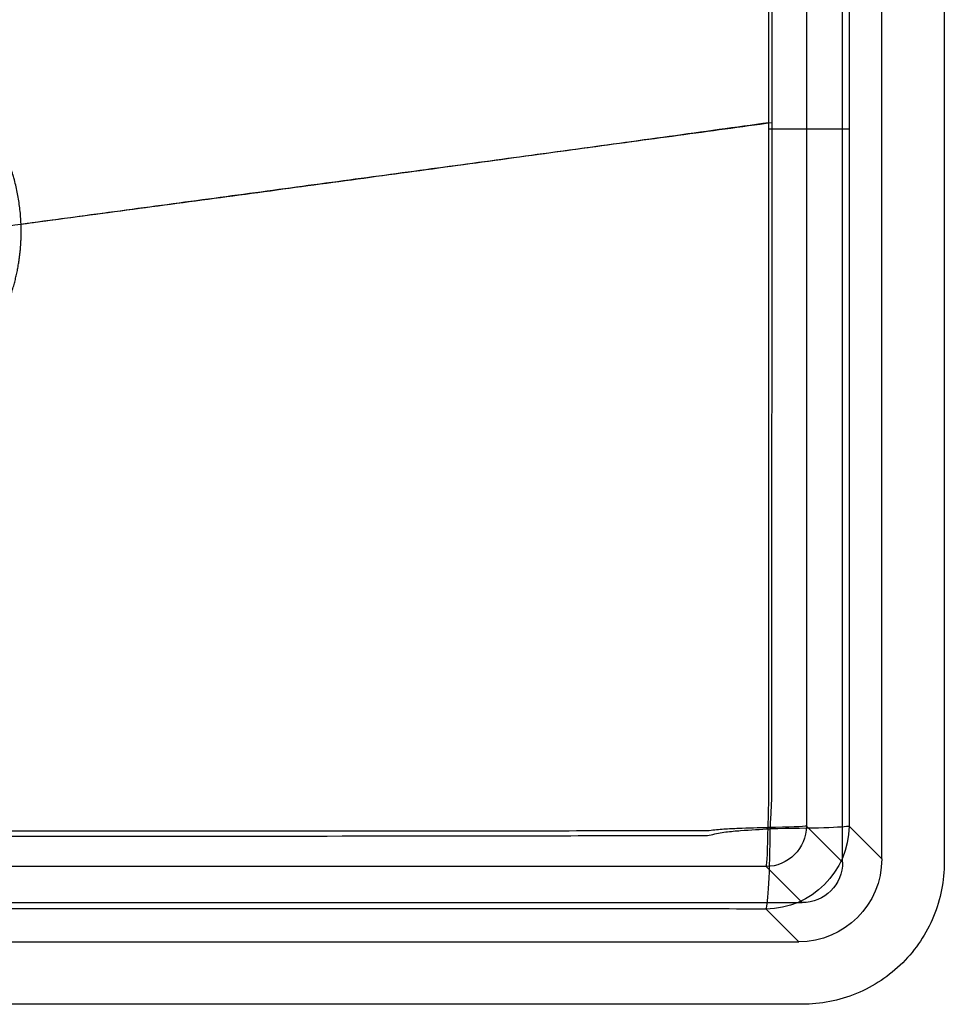
# Model space of a CAD drawing. Units: millimetres. Extents: x 325 to 875, y 110 to 490.
# Drawn here: x 648 to 875, y 110 to 352 of the extents above; entities that cross this region are included whole.
import ezdxf
from ezdxf.lldxf.tags import DXFTag

# ---------------------------------------------------------------- set-up
doc = ezdxf.new("R2010")
doc.units = ezdxf.units.MM
for name, color, linetype, true_color in [('ORTHO$5', 7, 'CONTINUOUS', 0xffffff), ('VERASE001I1$000', 7, 'CONTINUOUS', 0xffffff), ('VERASE001I103$101', 7, 'CONTINUOUS', 0xffffff), ('VERASE001I12$000', 7, 'CONTINUOUS', 0xffffff), ('VERASE001I19$000', 7, 'CONTINUOUS', 0xffffff), ('VERASE001I24$100', 7, 'CONTINUOUS', 0xffffff), ('VERASE001I30$001', 7, 'CONTINUOUS', 0xffffff), ('VERASE001I33$000', 7, 'CONTINUOUS', 0xffffff), ('VERASE001I35$100', 7, 'CONTINUOUS', 0xffffff), ('VERASE001I38$000', 7, 'CONTINUOUS', 0xffffff), ('VERASE001I39$000', 7, 'CONTINUOUS', 0xffffff), ('VERASE001I40$000', 7, 'CONTINUOUS', 0xffffff), ('VERASE001I42$000', 7, 'CONTINUOUS', 0xffffff), ('VERASE001I46$000', 7, 'CONTINUOUS', 0xffffff), ('VERASE001I47$001', 7, 'CONTINUOUS', 0xffffff), ('VERASE001I5$000', 7, 'CONTINUOUS', 0xffffff), ('VERASE001I50$000', 7, 'CONTINUOUS', 0xffffff), ('VERASE001I53$000', 7, 'CONTINUOUS', 0xffffff), ('VERASE001I54$000', 7, 'CONTINUOUS', 0xffffff), ('VERASE001I55$000', 7, 'CONTINUOUS', 0xffffff), ('VERASE001I6$000', 7, 'CONTINUOUS', 0xffffff), ('VERASE001I61$100', 7, 'CONTINUOUS', 0xffffff), ('VERASE001I65$000', 7, 'CONTINUOUS', 0xffffff), ('VERASE001I71$000', 7, 'CONTINUOUS', 0xffffff), ('VERASE001I75$100', 7, 'CONTINUOUS', 0xffffff), ('VERASE001I84$000', 7, 'CONTINUOUS', 0xffffff), ('VERASE001I85$000', 7, 'CONTINUOUS', 0xffffff), ('VERASE001I89$000', 7, 'CONTINUOUS', 0xffffff), ('VERASE001I9$000', 7, 'CONTINUOUS', 0xffffff), ('VERASE001I90$000', 7, 'CONTINUOUS', 0xffffff), ('VERASE001I91$000', 7, 'CONTINUOUS', 0xffffff), ('VERASE001I92$000', 7, 'CONTINUOUS', 0xffffff), ('VERASE001I95$000', 7, 'CONTINUOUS', 0xffffff), ('VERASE001I96$000', 7, 'CONTINUOUS', 0xffffff), ('VMODIFIED001I1$010', 7, 'CONTINUOUS', 0xffffff), ('VMODIFIED001I12$010', 7, 'CONTINUOUS', 0xffffff), ('VMODIFIED001I19$001', 7, 'CONTINUOUS', 0xffffff), ('VMODIFIED001I19$010', 7, 'CONTINUOUS', 0xffffff), ('VMODIFIED001I19$100', 7, 'CONTINUOUS', 0xffffff), ('VMODIFIED001I24$001', 7, 'CONTINUOUS', 0xffffff), ('VMODIFIED001I24$010', 7, 'CONTINUOUS', 0xffffff), ('VMODIFIED001I30$010', 7, 'CONTINUOUS', 0xffffff), ('VMODIFIED001I30$100', 7, 'CONTINUOUS', 0xffffff), ('VMODIFIED001I33$001', 7, 'CONTINUOUS', 0xffffff), ('VMODIFIED001I33$010', 7, 'CONTINUOUS', 0xffffff), ('VMODIFIED001I33$100', 7, 'CONTINUOUS', 0xffffff), ('VMODIFIED001I35$001', 7, 'CONTINUOUS', 0xffffff), ('VMODIFIED001I35$010', 7, 'CONTINUOUS', 0xffffff), ('VMODIFIED001I38$001', 7, 'CONTINUOUS', 0xffffff), ('VMODIFIED001I38$010', 7, 'CONTINUOUS', 0xffffff), ('VMODIFIED001I38$100', 7, 'CONTINUOUS', 0xffffff), ('VMODIFIED001I39$010', 7, 'CONTINUOUS', 0xffffff), ('VMODIFIED001I39$100', 7, 'CONTINUOUS', 0xffffff), ('VMODIFIED001I40$100', 7, 'CONTINUOUS', 0xffffff), ('VMODIFIED001I46$001', 7, 'CONTINUOUS', 0xffffff), ('VMODIFIED001I46$100', 7, 'CONTINUOUS', 0xffffff), ('VMODIFIED001I47$100', 7, 'CONTINUOUS', 0xffffff), ('VMODIFIED001I5$010', 7, 'CONTINUOUS', 0xffffff), ('VMODIFIED001I50$001', 7, 'CONTINUOUS', 0xffffff), ('VMODIFIED001I50$100', 7, 'CONTINUOUS', 0xffffff), ('VMODIFIED001I53$100', 7, 'CONTINUOUS', 0xffffff), ('VMODIFIED001I55$001', 7, 'CONTINUOUS', 0xffffff), ('VMODIFIED001I55$100', 7, 'CONTINUOUS', 0xffffff), ('VMODIFIED001I6$001', 7, 'CONTINUOUS', 0xffffff), ('VMODIFIED001I6$010', 7, 'CONTINUOUS', 0xffffff), ('VMODIFIED001I6$100', 7, 'CONTINUOUS', 0xffffff), ('VMODIFIED001I61$001', 7, 'CONTINUOUS', 0xffffff), ('VMODIFIED001I71$001', 7, 'CONTINUOUS', 0xffffff), ('VMODIFIED001I71$100', 7, 'CONTINUOUS', 0xffffff), ('VMODIFIED001I75$001', 7, 'CONTINUOUS', 0xffffff), ('VMODIFIED001I84$100', 7, 'CONTINUOUS', 0xffffff), ('VMODIFIED001I85$001', 7, 'CONTINUOUS', 0xffffff), ('VMODIFIED001I85$100', 7, 'CONTINUOUS', 0xffffff), ('VMODIFIED001I89$100', 7, 'CONTINUOUS', 0xffffff), ('VMODIFIED001I9$010', 7, 'CONTINUOUS', 0xffffff), ('VMODIFIED001I9$100', 7, 'CONTINUOUS', 0xffffff), ('VMODIFIED001I90$010', 7, 'CONTINUOUS', 0xffffff), ('VMODIFIED001I92$010', 7, 'CONTINUOUS', 0xffffff), ('VMODIFIED001I92$100', 7, 'CONTINUOUS', 0xffffff), ('VMODIFIED001I95$010', 7, 'CONTINUOUS', 0xffffff), ('VMODIFIED001I95$100', 7, 'CONTINUOUS', 0xffffff), ('VMODIFIED001I96$100', 7, 'CONTINUOUS', 0xffffff)]:
    doc.layers.add(name, color=color, linetype=linetype, true_color=true_color)
tags = doc.linetypes.add('DASHED', pattern=[25.72, 12.86, -12.86]).pattern_tags.tags
tags[6:7] = [DXFTag(74, 4), DXFTag(75, 0), DXFTag(340, '0'), DXFTag(46, 0.0), DXFTag(50, 0.0), DXFTag(44, 0.0), DXFTag(45, 0.0)]
tags[4:5] = [DXFTag(74, 4), DXFTag(75, 0), DXFTag(340, '0'), DXFTag(46, 0.0), DXFTag(50, 0.0), DXFTag(44, 0.0), DXFTag(45, 0.0)]

msp = doc.modelspace()

# ---------------------------------------------------------------- linework, layer by layer
at = {"layer": 'ORTHO$5', "color": 155, "linetype": 'DASHED', "extrusion": (6.09238e-08, -1, 6.96362e-07)}
msp.add_arc((831.16, 79.35, -325.29), 10, 274.1356, 355.0001, dxfattribs=at)
at = {"layer": 'ORTHO$5', "color": 155, "linetype": 'Continuous', "extrusion": (6.09238e-08, -1, 6.96362e-07)}
msp.add_arc((831.16, 79.35, -325.29), 20.5, 274.1781, 355, dxfattribs=at)
at = {"layer": 'ORTHO$5', "color": 155, "linetype": 'DASHED'}
msp.add_open_spline([(831.88, 326.79, 69.38), (733.85, 313.18, 62.19), (635.74, 300.15, 55)], degree=2, dxfattribs=at)
at = {"layer": 'ORTHO$5', "color": 155, "linetype": 'Continuous'}
msp.add_open_spline([(832.65, 326.78, 58.91), (740.28, 314.22, 52.13), (647.88, 301.77, 45.36)], degree=2, dxfattribs=at)
at = {"layer": 'VERASE001I1$000', "color": 7, "linetype": 'Continuous'}
msp.add_line((359.96, 135, 180), (840.04, 135, 180), dxfattribs=at)
at = {"layer": 'VERASE001I103$101', "color": 7, "linetype": 'Continuous'}
msp.add_open_spline([(560.52, 270.57, 45.25), (562.45, 268.02, 45.22), (564.69, 265.7, 45.32), (569.56, 261.5, 45.45), (572.2, 259.65, 45.52), (580.57, 254.91, 45.73), (586.79, 252.87, 45.86), (596.27, 251.66, 45.93), (599.51, 251.56, 45.93), (605.86, 251.98, 45.9), (608.99, 252.49, 45.86), (618.25, 254.93, 45.7), (624.17, 257.8, 45.54), (631.76, 263.54, 45.34), (634.14, 265.72, 45.24), (638.36, 270.49, 45.25), (640.14, 273.1, 45.29), (643.25, 278.6, 45.33), (644.56, 281.55, 45.34), (646.55, 287.55, 45.37), (647.25, 290.62, 45.38), (648.47, 300.08, 45.38), (648.04, 306.58, 45.36), (644.73, 318.94, 45.29), (641.85, 324.81, 45.2), (634.06, 334.71, 45.38), (629.12, 338.93, 45.5), (620.88, 343.56, 45.68), (617.94, 344.86, 45.73), (611.92, 346.84, 45.83), (608.85, 347.53, 45.87), (602.57, 348.33, 45.92), (599.36, 348.43, 45.93), (593.06, 348.03, 45.92), (589.95, 347.53, 45.89), (580.7, 345.12, 45.78), (574.92, 342.35, 45.65), (567.29, 336.64, 45.47), (564.97, 334.51, 45.41), (560.74, 329.82, 45.3), (558.82, 327.24, 45.23), (554.05, 318.94, 45.27), (551.97, 312.74, 45.34), (550.73, 303.32, 45.38), (550.62, 300.17, 45.38), (551.01, 293.85, 45.38), (551.51, 290.68, 45.38), (553.9, 281.52, 45.34), (556.66, 275.69, 45.27), (560.52, 270.57, 45.25)], degree=3, knots=[-0.0625, 0, 0, 0, 0.03125, 0.03125, 0.0625, 0.0625, 0.125, 0.125, 0.15625, 0.15625, 0.1875, 0.1875, 0.25, 0.25, 0.28125, 0.28125, 0.3125, 0.3125, 0.34375, 0.34375, 0.375, 0.375, 0.4375, 0.4375, 0.5, 0.5, 0.5625, 0.5625, 0.59375, 0.59375, 0.625, 0.625, 0.65625, 0.65625, 0.6875, 0.6875, 0.75, 0.75, 0.78125, 0.78125, 0.8125, 0.8125, 0.875, 0.875, 0.90625, 0.90625, 0.9375, 0.9375, 1, 1, 1, 1.03125], dxfattribs=at)
at = {"layer": 'VERASE001I12$000', "color": 7, "linetype": 'Continuous', "extrusion": (0, 0, -1)}
msp.add_ellipse((839.96, 145.04, 180), major_axis=(-7.12, 7.12), ratio=0.992433, start_param=2.359993, end_param=3.923193, dxfattribs=at)
at = {"layer": 'VERASE001I19$000', "color": 7, "linetype": 'Continuous', "extrusion": (0.998665, -0.004501, 0.051449)}
msp.add_arc((157.58, 36.65, 833.45), 10, 185.0066, 268.1725, dxfattribs=at)
at = {"layer": 'VERASE001I24$100', "color": 7, "linetype": 'Continuous'}
msp.add_open_spline([(831.17, 143.87, 78.61), (826.36, 143.89, 78.36), (821.55, 143.91, 78.12), (811.91, 143.91, 78.11), (807.1, 143.91, 78.11), (792.65, 143.91, 78.1), (783.02, 143.92, 78.1), (754.12, 143.92, 78.08), (734.85, 143.92, 78.07), (677.06, 143.92, 78.05), (638.53, 143.92, 78.04), (561.47, 143.92, 78.04), (522.94, 143.92, 78.05), (465.15, 143.92, 78.08), (445.88, 143.92, 78.09), (416.98, 143.91, 78.11), (407.35, 143.91, 78.11), (392.9, 143.91, 78.12), (388.09, 143.91, 78.13), (378.45, 143.91, 78.14), (373.64, 143.89, 78.35), (368.83, 143.87, 78.6)], degree=3, knots=[0, 0, 0, 0, 0.03125, 0.03125, 0.0625, 0.0625, 0.125, 0.125, 0.25, 0.25, 0.5, 0.5, 0.75, 0.75, 0.875, 0.875, 0.9375, 0.9375, 0.96875, 0.96875, 1, 1, 1, 1], dxfattribs=at)
at = {"layer": 'VERASE001I30$001', "color": 7, "linetype": 'Continuous'}
msp.add_open_spline([(831.68, 153.51, 69.5), (831.76, 156.56, 69.4), (831.86, 159.61, 69.4), (831.85, 165.72, 69.4), (831.86, 168.77, 69.4), (831.86, 177.93, 69.4), (831.86, 184.03, 69.4), (831.87, 202.34, 69.39), (831.87, 214.55, 69.39), (831.88, 251.18, 69.38), (831.88, 275.59, 69.38), (831.89, 324.42, 69.38), (831.89, 348.84, 69.38), (831.88, 385.46, 69.38), (831.88, 397.67, 69.38), (831.88, 415.98, 69.39), (831.87, 422.09, 69.39), (831.87, 431.24, 69.39), (831.87, 434.3, 69.39), (831.87, 440.4, 69.39), (831.75, 443.45, 69.4), (831.67, 446.5, 69.49)], degree=3, knots=[0, 0, 0, 0, 0.03125, 0.03125, 0.0625, 0.0625, 0.125, 0.125, 0.25, 0.25, 0.5, 0.5, 0.75, 0.75, 0.875, 0.875, 0.9375, 0.9375, 0.96875, 0.96875, 1, 1, 1, 1], dxfattribs=at)
at = {"layer": 'VERASE001I33$000', "color": 7, "linetype": 'Continuous', "extrusion": (-0.086827, 0.086827, -0.992433)}
msp.add_arc((-696.5, -465.56, -137.69), 10, 225.2176, 314.7824, dxfattribs=at)
at = {"layer": 'VERASE001I35$100', "color": 7, "linetype": 'Continuous'}
msp.add_open_spline([(368.32, 153.5, 69.49), (370.73, 153.45, 69.37), (373.14, 153.39, 69.26), (376.75, 153.25, 69.14), (377.95, 153.2, 69.1), (379.76, 153.07, 69.07), (380.36, 153.02, 69.06), (381.56, 152.88, 69.06), (382.16, 152.78, 69.06), (385.17, 152.68, 69.07), (387.59, 152.74, 69.06), (392.42, 152.74, 69.06), (394.83, 152.73, 69.06), (406.9, 152.72, 69.05), (416.55, 152.72, 69.05), (445.51, 152.7, 69.03), (464.82, 152.68, 69.02), (522.75, 152.65, 69), (561.36, 152.63, 68.99), (638.6, 152.63, 68.99), (677.22, 152.64, 69), (735.14, 152.67, 69.02), (754.45, 152.68, 69.02), (783.41, 152.7, 69.04), (793.07, 152.71, 69.04), (805.13, 152.72, 69.05), (808.75, 152.72, 69.05), (812.37, 152.73, 69.05), (814.79, 152.73, 69.05), (816, 152.68, 69.06), (817.8, 152.81, 69.05), (818.4, 152.92, 69.04), (819.61, 153.04, 69.05), (820.21, 153.09, 69.06), (822.02, 153.21, 69.1), (823.23, 153.26, 69.14), (826.85, 153.4, 69.26), (829.27, 153.45, 69.37), (831.68, 153.51, 69.5)], degree=3, knots=[0, 0, 0, 0, 0.015625, 0.015625, 0.023438, 0.023438, 0.027344, 0.027344, 0.03125, 0.03125, 0.046875, 0.046875, 0.0625, 0.0625, 0.125, 0.125, 0.25, 0.25, 0.5, 0.5, 0.75, 0.75, 0.875, 0.875, 0.9375, 0.9375, 0.953125, 0.960937, 0.960937, 0.96875, 0.96875, 0.972656, 0.972656, 0.976563, 0.976563, 0.984375, 0.984375, 1, 1, 1, 1], dxfattribs=at)
at = {"layer": 'VERASE001I38$000', "color": 7, "linetype": 'Continuous', "extrusion": (-0.002827, 0.999474, -0.032308)}
msp.add_arc((-831.6, 84.33, 148.83), 10, 185.0026, 267.0659, dxfattribs=at)
at = {"layer": 'VERASE001I39$000', "color": 7, "linetype": 'Continuous'}
msp.add_open_spline([(841.13, 446.17, 78.6), (841.11, 440.08, 78.4), (841.12, 433.99, 78.49), (841.12, 421.81, 78.49), (841.12, 403.54, 78.49), (841.12, 385.26, 78.48), (841.12, 348.72, 78.48), (841.12, 324.36, 78.48), (841.12, 275.64, 78.48), (841.12, 251.28, 78.49), (841.12, 214.74, 78.49), (841.12, 202.56, 78.5), (841.12, 184.28, 78.5), (841.12, 178.19, 78.5), (841.12, 169.06, 78.51), (841.12, 166.01, 78.51), (841.12, 159.92, 78.51), (841.12, 156.88, 78.51), (841.13, 153.83, 78.61)], degree=3, knots=[0, 0, 0, 0, 0.0625, 0.0625, 0.125, 0.25, 0.25, 0.5, 0.5, 0.75, 0.75, 0.875, 0.875, 0.9375, 0.9375, 0.96875, 0.96875, 1, 1, 1, 1], dxfattribs=at)
at = {"layer": 'VERASE001I40$000', "color": 7, "linetype": 'Continuous'}
msp.add_line((851.59, 153.83, 77.69), (859.62, 145.8, 169.5), dxfattribs=at)
at = {"layer": 'VERASE001I42$000', "color": 7, "linetype": 'Continuous'}
msp.add_line((859.62, 145.8, 169.5), (859.62, 454.2, 169.5), dxfattribs=at)
at = {"layer": 'VERASE001I46$000', "color": 7, "linetype": 'Continuous', "extrusion": (-0.002827, 0.999474, -0.032308)}
msp.add_arc((-831.6, 84.33, 148.83), 20.5, 185.0026, 267.0659, dxfattribs=at)
at = {"layer": 'VERASE001I47$001', "color": 7, "linetype": 'Continuous'}
msp.add_open_spline([(832.22, 153.17, 59.01), (832.3, 154.7, 58.97), (832.37, 156.23, 58.94), (832.58, 159.29, 58.92), (832.59, 160.82, 58.93), (832.58, 165.41, 58.93), (832.59, 168.47, 58.93), (832.6, 177.65, 58.93), (832.6, 183.76, 58.92), (832.61, 202.12, 58.92), (832.62, 214.36, 58.92), (832.64, 251.07, 58.91), (832.65, 275.54, 58.91), (832.66, 324.49, 58.91), (832.65, 348.96, 58.91), (832.64, 385.68, 58.91), (832.64, 397.91, 58.91), (832.63, 416.27, 58.91), (832.63, 422.39, 58.91), (832.62, 431.56, 58.92), (832.62, 434.62, 58.92), (832.62, 440.74, 58.92), (832.37, 443.8, 58.92), (832.2, 446.86, 59.01)], degree=3, knots=[0, 0, 0, 0, 0.015625, 0.015625, 0.03125, 0.03125, 0.0625, 0.0625, 0.125, 0.125, 0.25, 0.25, 0.5, 0.5, 0.75, 0.75, 0.875, 0.875, 0.9375, 0.9375, 0.96875, 0.96875, 1, 1, 1, 1], dxfattribs=at)
at = {"layer": 'VERASE001I5$000', "color": 7, "linetype": 'Continuous'}
msp.add_line((850, 144.96, 180), (850, 455.04, 180), dxfattribs=at)
at = {"layer": 'VERASE001I50$000', "color": 7, "linetype": 'Continuous', "extrusion": (0.998665, -0.004501, 0.051449)}
msp.add_arc((157.58, 36.65, 833.45), 20.5, 185.0066, 268.1725, dxfattribs=at)
at = {"layer": 'VERASE001I53$000', "color": 7, "linetype": 'Continuous'}
msp.add_open_spline([(851.59, 446.17, 77.69), (851.57, 440.08, 77.48), (851.58, 433.99, 77.58), (851.58, 421.81, 77.57), (851.58, 403.54, 77.57), (851.58, 385.26, 77.57), (851.58, 348.72, 77.56), (851.58, 324.36, 77.56), (851.58, 275.64, 77.57), (851.58, 251.28, 77.57), (851.58, 214.74, 77.58), (851.58, 202.56, 77.58), (851.58, 184.28, 77.59), (851.58, 178.19, 77.59), (851.58, 169.06, 77.59), (851.58, 166.01, 77.59), (851.58, 159.92, 77.59), (851.58, 156.88, 77.59), (851.59, 153.83, 77.69)], degree=3, knots=[0, 0, 0, 0, 0.0625, 0.0625, 0.125, 0.25, 0.25, 0.5, 0.5, 0.75, 0.75, 0.875, 0.875, 0.9375, 0.9375, 0.96875, 0.96875, 1, 1, 1, 1], dxfattribs=at)
at = {"layer": 'VERASE001I54$000', "color": 7, "linetype": 'Continuous'}
msp.add_line((360.8, 125.38, 169.5), (839.2, 125.38, 169.5), dxfattribs=at)
at = {"layer": 'VERASE001I55$000', "color": 7, "linetype": 'Continuous', "extrusion": (-0.086827, 0.086827, -0.992433)}
msp.add_arc((-696.5, -465.56, -137.69), 20.5, 225.2176, 314.7824, dxfattribs=at)
at = {"layer": 'VERASE001I6$000', "color": 7, "linetype": 'Continuous'}
msp.add_line((840.04, 135, 180), (831.17, 143.87, 78.61), dxfattribs=at)
at = {"layer": 'VERASE001I61$100', "color": 7, "linetype": 'Continuous'}
msp.add_open_spline([(831.17, 133.41, 77.69), (826.36, 133.43, 77.44), (821.55, 133.45, 77.21), (811.91, 133.45, 77.2), (807.1, 133.45, 77.2), (792.65, 133.45, 77.19), (783.02, 133.46, 77.18), (754.12, 133.46, 77.17), (734.85, 133.46, 77.16), (677.06, 133.46, 77.13), (638.53, 133.46, 77.12), (561.47, 133.46, 77.13), (522.94, 133.46, 77.14), (465.15, 133.46, 77.17), (445.88, 133.46, 77.18), (416.98, 133.45, 77.19), (407.35, 133.45, 77.2), (392.9, 133.45, 77.21), (388.09, 133.45, 77.21), (378.45, 133.45, 77.22), (373.64, 133.43, 77.44), (368.83, 133.41, 77.69)], degree=3, knots=[0, 0, 0, 0, 0.03125, 0.03125, 0.0625, 0.0625, 0.125, 0.125, 0.25, 0.25, 0.5, 0.5, 0.75, 0.75, 0.875, 0.875, 0.9375, 0.9375, 0.96875, 0.96875, 1, 1, 1, 1], dxfattribs=at)
at = {"layer": 'VERASE001I65$000', "color": 7, "linetype": 'Continuous', "extrusion": (0, 0, -1)}
msp.add_ellipse((839.04, 145.96, 169.5), major_axis=(-14.61, 14.61), ratio=0.992433, start_param=2.359993, end_param=3.923193, dxfattribs=at)
at = {"layer": 'VERASE001I71$000', "color": 7, "linetype": 'Continuous'}
msp.add_line((839.2, 125.38, 169.5), (831.17, 133.41, 77.69), dxfattribs=at)
at = {"layer": 'VERASE001I75$100', "color": 7, "linetype": 'Continuous'}
msp.add_open_spline([(367.78, 153.16, 59.01), (370.19, 153.03, 58.89), (372.6, 152.9, 58.79), (376.2, 152.62, 58.67), (377.4, 152.51, 58.64), (379.2, 152.28, 58.61), (379.79, 152.19, 58.6), (380.98, 151.95, 58.6), (381.57, 151.76, 58.62), (382.76, 151.54, 58.63), (383.37, 151.56, 58.63), (384.58, 151.55, 58.63), (385.18, 151.55, 58.63), (387, 151.55, 58.63), (388.21, 151.55, 58.63), (391.84, 151.54, 58.63), (394.26, 151.54, 58.63), (406.36, 151.52, 58.62), (416.03, 151.5, 58.62), (445.07, 151.45, 58.61), (464.43, 151.43, 58.6), (522.49, 151.35, 58.58), (561.21, 151.32, 58.57), (638.63, 151.32, 58.57), (677.35, 151.34, 58.58), (735.41, 151.4, 58.59), (754.77, 151.43, 58.6), (783.81, 151.47, 58.61), (793.48, 151.49, 58.61), (805.58, 151.51, 58.62), (809.21, 151.51, 58.62), (812.84, 151.52, 58.62), (815.26, 151.52, 58.62), (816.47, 151.43, 58.63), (818.27, 151.81, 58.6), (818.87, 151.99, 58.59), (820.08, 152.21, 58.59), (820.68, 152.3, 58.6), (822.49, 152.53, 58.63), (823.71, 152.64, 58.67), (827.35, 152.92, 58.79), (829.79, 153.05, 58.89), (832.22, 153.17, 59.01)], degree=3, knots=[0, 0, 0, 0, 0.015625, 0.015625, 0.023437, 0.023437, 0.027344, 0.027344, 0.03125, 0.03125, 0.035156, 0.035156, 0.039062, 0.039062, 0.046875, 0.046875, 0.0625, 0.0625, 0.125, 0.125, 0.25, 0.25, 0.5, 0.5, 0.75, 0.75, 0.875, 0.875, 0.9375, 0.9375, 0.953125, 0.960938, 0.960938, 0.96875, 0.96875, 0.972656, 0.972656, 0.976563, 0.976563, 0.984375, 0.984375, 1, 1, 1, 1], dxfattribs=at)
at = {"layer": 'VERASE001I84$000', "color": 7, "linetype": 'Continuous'}
msp.add_open_spline([(875, 144.96, 169.5), (875, 140.42, 169.5), (873.19, 131.24, 169.5), (865.41, 119.59, 169.5), (853.76, 111.81, 169.5), (844.58, 110, 169.5), (840.04, 110, 169.5)], degree=3, dxfattribs=at)
at = {"layer": 'VERASE001I85$000', "color": 7, "linetype": 'Continuous'}
msp.add_line((840.04, 110, 169.5), (840.04, 110, 180), dxfattribs=at)
at = {"layer": 'VERASE001I89$000', "color": 7, "linetype": 'Continuous'}
msp.add_line((875, 455.04, 169.5), (875, 144.96, 169.5), dxfattribs=at)
at = {"layer": 'VERASE001I9$000', "color": 7, "linetype": 'Continuous'}
msp.add_line((841.13, 153.83, 78.61), (850, 144.96, 180), dxfattribs=at)
at = {"layer": 'VERASE001I90$000', "color": 7, "linetype": 'Continuous'}
msp.add_line((840.04, 110, 180), (359.96, 110, 180), dxfattribs=at)
at = {"layer": 'VERASE001I91$000', "color": 7, "linetype": 'Continuous'}
msp.add_line((840.04, 110, 169.5), (359.96, 110, 169.5), dxfattribs=at)
at = {"layer": 'VERASE001I92$000', "color": 7, "linetype": 'Continuous'}
msp.add_line((875, 455.04, 180), (875, 144.96, 180), dxfattribs=at)
at = {"layer": 'VERASE001I95$000', "color": 7, "linetype": 'Continuous'}
msp.add_open_spline([(875, 144.96, 180), (875, 140.42, 180), (873.19, 131.24, 180), (865.41, 119.59, 180), (853.76, 111.81, 180), (844.58, 110, 180), (840.04, 110, 180)], degree=3, dxfattribs=at)
at = {"layer": 'VERASE001I96$000', "color": 7, "linetype": 'Continuous'}
msp.add_line((875, 144.96, 169.5), (875, 144.96, 180), dxfattribs=at)
at = {"layer": 'VMODIFIED001I1$010', "color": 155, "linetype": 'Continuous'}
msp.add_line((359.96, 135, 180), (840.04, 135, 180), dxfattribs=at)
at = {"layer": 'VMODIFIED001I12$010', "color": 155, "linetype": 'Continuous', "extrusion": (0, 0, -1)}
msp.add_ellipse((839.96, 145.04, 180), major_axis=(-7.12, 7.12), ratio=0.992433, start_param=2.359993, end_param=3.923193, dxfattribs=at)
at = {"layer": 'VMODIFIED001I19$001', "color": 155, "linetype": 'DASHED', "extrusion": (0.998665, -0.004501, 0.051449)}
msp.add_arc((157.58, 36.65, 833.45), 10, 185.0066, 268.1725, dxfattribs=at)
at = {"layer": 'VMODIFIED001I19$010', "color": 155, "linetype": 'Continuous', "extrusion": (0.998665, -0.004501, 0.051449)}
msp.add_arc((157.58, 36.65, 833.45), 10, 185.0066, 268.1725, dxfattribs=at)
at = {"layer": 'VMODIFIED001I19$100', "color": 155, "linetype": 'DASHED', "extrusion": (0.998665, -0.004501, 0.051449)}
msp.add_arc((157.58, 36.65, 833.45), 10, 185.0066, 268.1725, dxfattribs=at)
at = {"layer": 'VMODIFIED001I24$001', "color": 155, "linetype": 'DASHED'}
msp.add_open_spline([(831.17, 143.87, 78.61), (826.36, 143.89, 78.36), (821.55, 143.91, 78.12), (811.91, 143.91, 78.11), (807.1, 143.91, 78.11), (792.65, 143.91, 78.1), (783.02, 143.92, 78.1), (754.12, 143.92, 78.08), (734.85, 143.92, 78.07), (677.06, 143.92, 78.05), (638.53, 143.92, 78.04), (561.47, 143.92, 78.04), (522.94, 143.92, 78.05), (465.15, 143.92, 78.08), (445.88, 143.92, 78.09), (416.98, 143.91, 78.11), (407.35, 143.91, 78.11), (392.9, 143.91, 78.12), (388.09, 143.91, 78.13), (378.45, 143.91, 78.14), (373.64, 143.89, 78.35), (368.83, 143.87, 78.6)], degree=3, knots=[0, 0, 0, 0, 0.03125, 0.03125, 0.0625, 0.0625, 0.125, 0.125, 0.25, 0.25, 0.5, 0.5, 0.75, 0.75, 0.875, 0.875, 0.9375, 0.9375, 0.96875, 0.96875, 1, 1, 1, 1], dxfattribs=at)
at = {"layer": 'VMODIFIED001I24$010', "color": 155, "linetype": 'Continuous'}
msp.add_open_spline([(831.17, 143.87, 78.61), (826.36, 143.89, 78.36), (821.55, 143.91, 78.12), (811.91, 143.91, 78.11), (807.1, 143.91, 78.11), (792.65, 143.91, 78.1), (783.02, 143.92, 78.1), (754.12, 143.92, 78.08), (734.85, 143.92, 78.07), (677.06, 143.92, 78.05), (638.53, 143.92, 78.04), (561.47, 143.92, 78.04), (522.94, 143.92, 78.05), (465.15, 143.92, 78.08), (445.88, 143.92, 78.09), (416.98, 143.91, 78.11), (407.35, 143.91, 78.11), (392.9, 143.91, 78.12), (388.09, 143.91, 78.13), (378.45, 143.91, 78.14), (373.64, 143.89, 78.35), (368.83, 143.87, 78.6)], degree=3, knots=[0, 0, 0, 0, 0.03125, 0.03125, 0.0625, 0.0625, 0.125, 0.125, 0.25, 0.25, 0.5, 0.5, 0.75, 0.75, 0.875, 0.875, 0.9375, 0.9375, 0.96875, 0.96875, 1, 1, 1, 1], dxfattribs=at)
at = {"layer": 'VMODIFIED001I30$010', "color": 155, "linetype": 'Continuous'}
msp.add_open_spline([(831.68, 153.51, 69.5), (831.76, 156.56, 69.4), (831.86, 159.61, 69.4), (831.85, 165.72, 69.4), (831.86, 168.77, 69.4), (831.86, 177.93, 69.4), (831.86, 184.03, 69.4), (831.87, 202.34, 69.39), (831.87, 214.55, 69.39), (831.88, 251.18, 69.38), (831.88, 275.59, 69.38), (831.89, 324.42, 69.38), (831.89, 348.84, 69.38), (831.88, 385.46, 69.38), (831.88, 397.67, 69.38), (831.88, 415.98, 69.39), (831.87, 422.09, 69.39), (831.87, 431.24, 69.39), (831.87, 434.3, 69.39), (831.87, 440.4, 69.39), (831.75, 443.45, 69.4), (831.67, 446.5, 69.49)], degree=3, knots=[0, 0, 0, 0, 0.03125, 0.03125, 0.0625, 0.0625, 0.125, 0.125, 0.25, 0.25, 0.5, 0.5, 0.75, 0.75, 0.875, 0.875, 0.9375, 0.9375, 0.96875, 0.96875, 1, 1, 1, 1], dxfattribs=at)
at = {"layer": 'VMODIFIED001I30$100', "color": 155, "linetype": 'DASHED'}
msp.add_open_spline([(831.68, 153.51, 69.5), (831.76, 156.56, 69.4), (831.86, 159.61, 69.4), (831.85, 165.72, 69.4), (831.86, 168.77, 69.4), (831.86, 177.93, 69.4), (831.86, 184.03, 69.4), (831.87, 202.34, 69.39), (831.87, 214.55, 69.39), (831.88, 251.18, 69.38), (831.88, 275.59, 69.38), (831.89, 324.42, 69.38), (831.89, 348.84, 69.38), (831.88, 385.46, 69.38), (831.88, 397.67, 69.38), (831.88, 415.98, 69.39), (831.87, 422.09, 69.39), (831.87, 431.24, 69.39), (831.87, 434.3, 69.39), (831.87, 440.4, 69.39), (831.75, 443.45, 69.4), (831.67, 446.5, 69.49)], degree=3, knots=[0, 0, 0, 0, 0.03125, 0.03125, 0.0625, 0.0625, 0.125, 0.125, 0.25, 0.25, 0.5, 0.5, 0.75, 0.75, 0.875, 0.875, 0.9375, 0.9375, 0.96875, 0.96875, 1, 1, 1, 1], dxfattribs=at)
at = {"layer": 'VMODIFIED001I33$001', "color": 155, "linetype": 'DASHED', "extrusion": (-0.086827, 0.086827, -0.992433)}
msp.add_arc((-696.5, -465.56, -137.69), 10, 225.2176, 314.7824, dxfattribs=at)
at = {"layer": 'VMODIFIED001I33$010', "color": 155, "linetype": 'Continuous', "extrusion": (-0.086827, 0.086827, -0.992433)}
msp.add_arc((-696.5, -465.56, -137.69), 10, 225.2176, 314.7824, dxfattribs=at)
at = {"layer": 'VMODIFIED001I33$100', "color": 155, "linetype": 'DASHED', "extrusion": (-0.086827, 0.086827, -0.992433)}
msp.add_arc((-696.5, -465.56, -137.69), 10, 225.2176, 314.7824, dxfattribs=at)
at = {"layer": 'VMODIFIED001I35$001', "color": 155, "linetype": 'DASHED'}
msp.add_open_spline([(368.32, 153.5, 69.49), (370.73, 153.45, 69.37), (373.14, 153.39, 69.26), (376.75, 153.25, 69.14), (377.95, 153.2, 69.1), (379.76, 153.07, 69.07), (380.36, 153.02, 69.06), (381.56, 152.88, 69.06), (382.16, 152.78, 69.06), (385.17, 152.68, 69.07), (387.59, 152.74, 69.06), (392.42, 152.74, 69.06), (394.83, 152.73, 69.06), (406.9, 152.72, 69.05), (416.55, 152.72, 69.05), (445.51, 152.7, 69.03), (464.82, 152.68, 69.02), (522.75, 152.65, 69), (561.36, 152.63, 68.99), (638.6, 152.63, 68.99), (677.22, 152.64, 69), (735.14, 152.67, 69.02), (754.45, 152.68, 69.02), (783.41, 152.7, 69.04), (793.07, 152.71, 69.04), (805.13, 152.72, 69.05), (808.75, 152.72, 69.05), (812.37, 152.73, 69.05), (814.79, 152.73, 69.05), (816, 152.68, 69.06), (817.8, 152.81, 69.05), (818.4, 152.92, 69.04), (819.61, 153.04, 69.05), (820.21, 153.09, 69.06), (822.02, 153.21, 69.1), (823.23, 153.26, 69.14), (826.85, 153.4, 69.26), (829.27, 153.45, 69.37), (831.68, 153.51, 69.5)], degree=3, knots=[0, 0, 0, 0, 0.015625, 0.015625, 0.023438, 0.023438, 0.027344, 0.027344, 0.03125, 0.03125, 0.046875, 0.046875, 0.0625, 0.0625, 0.125, 0.125, 0.25, 0.25, 0.5, 0.5, 0.75, 0.75, 0.875, 0.875, 0.9375, 0.9375, 0.953125, 0.960937, 0.960937, 0.96875, 0.96875, 0.972656, 0.972656, 0.976563, 0.976563, 0.984375, 0.984375, 1, 1, 1, 1], dxfattribs=at)
at = {"layer": 'VMODIFIED001I35$010', "color": 155, "linetype": 'Continuous'}
msp.add_open_spline([(368.32, 153.5, 69.49), (370.73, 153.45, 69.37), (373.14, 153.39, 69.26), (376.75, 153.25, 69.14), (377.95, 153.2, 69.1), (379.76, 153.07, 69.07), (380.36, 153.02, 69.06), (381.56, 152.88, 69.06), (382.16, 152.78, 69.06), (385.17, 152.68, 69.07), (387.59, 152.74, 69.06), (392.42, 152.74, 69.06), (394.83, 152.73, 69.06), (406.9, 152.72, 69.05), (416.55, 152.72, 69.05), (445.51, 152.7, 69.03), (464.82, 152.68, 69.02), (522.75, 152.65, 69), (561.36, 152.63, 68.99), (638.6, 152.63, 68.99), (677.22, 152.64, 69), (735.14, 152.67, 69.02), (754.45, 152.68, 69.02), (783.41, 152.7, 69.04), (793.07, 152.71, 69.04), (805.13, 152.72, 69.05), (808.75, 152.72, 69.05), (812.37, 152.73, 69.05), (814.79, 152.73, 69.05), (816, 152.68, 69.06), (817.8, 152.81, 69.05), (818.4, 152.92, 69.04), (819.61, 153.04, 69.05), (820.21, 153.09, 69.06), (822.02, 153.21, 69.1), (823.23, 153.26, 69.14), (826.85, 153.4, 69.26), (829.27, 153.45, 69.37), (831.68, 153.51, 69.5)], degree=3, knots=[0, 0, 0, 0, 0.015625, 0.015625, 0.023438, 0.023438, 0.027344, 0.027344, 0.03125, 0.03125, 0.046875, 0.046875, 0.0625, 0.0625, 0.125, 0.125, 0.25, 0.25, 0.5, 0.5, 0.75, 0.75, 0.875, 0.875, 0.9375, 0.9375, 0.953125, 0.960937, 0.960937, 0.96875, 0.96875, 0.972656, 0.972656, 0.976563, 0.976563, 0.984375, 0.984375, 1, 1, 1, 1], dxfattribs=at)
at = {"layer": 'VMODIFIED001I38$001', "color": 155, "linetype": 'DASHED', "extrusion": (-0.002827, 0.999474, -0.032308)}
msp.add_arc((-831.6, 84.33, 148.83), 10, 185.0026, 267.0659, dxfattribs=at)
at = {"layer": 'VMODIFIED001I38$010', "color": 155, "linetype": 'Continuous', "extrusion": (-0.002827, 0.999474, -0.032308)}
msp.add_arc((-831.6, 84.33, 148.83), 10, 185.0026, 267.0659, dxfattribs=at)
at = {"layer": 'VMODIFIED001I38$100', "color": 155, "linetype": 'DASHED', "extrusion": (-0.002827, 0.999474, -0.032308)}
msp.add_arc((-831.6, 84.33, 148.83), 10, 185.0026, 267.0659, dxfattribs=at)
at = {"layer": 'VMODIFIED001I39$010', "color": 155, "linetype": 'Continuous'}
msp.add_open_spline([(841.13, 446.17, 78.6), (841.11, 440.08, 78.4), (841.12, 433.99, 78.49), (841.12, 421.81, 78.49), (841.12, 403.54, 78.49), (841.12, 385.26, 78.48), (841.12, 348.72, 78.48), (841.12, 324.36, 78.48), (841.12, 275.64, 78.48), (841.12, 251.28, 78.49), (841.12, 214.74, 78.49), (841.12, 202.56, 78.5), (841.12, 184.28, 78.5), (841.12, 178.19, 78.5), (841.12, 169.06, 78.51), (841.12, 166.01, 78.51), (841.12, 159.92, 78.51), (841.12, 156.88, 78.51), (841.13, 153.83, 78.61)], degree=3, knots=[0, 0, 0, 0, 0.0625, 0.0625, 0.125, 0.25, 0.25, 0.5, 0.5, 0.75, 0.75, 0.875, 0.875, 0.9375, 0.9375, 0.96875, 0.96875, 1, 1, 1, 1], dxfattribs=at)
at = {"layer": 'VMODIFIED001I39$100', "color": 155, "linetype": 'DASHED'}
msp.add_open_spline([(841.13, 446.17, 78.6), (841.11, 440.08, 78.4), (841.12, 433.99, 78.49), (841.12, 421.81, 78.49), (841.12, 403.54, 78.49), (841.12, 385.26, 78.48), (841.12, 348.72, 78.48), (841.12, 324.36, 78.48), (841.12, 275.64, 78.48), (841.12, 251.28, 78.49), (841.12, 214.74, 78.49), (841.12, 202.56, 78.5), (841.12, 184.28, 78.5), (841.12, 178.19, 78.5), (841.12, 169.06, 78.51), (841.12, 166.01, 78.51), (841.12, 159.92, 78.51), (841.12, 156.88, 78.51), (841.13, 153.83, 78.61)], degree=3, knots=[0, 0, 0, 0, 0.0625, 0.0625, 0.125, 0.25, 0.25, 0.5, 0.5, 0.75, 0.75, 0.875, 0.875, 0.9375, 0.9375, 0.96875, 0.96875, 1, 1, 1, 1], dxfattribs=at)
at = {"layer": 'VMODIFIED001I40$100', "color": 155, "linetype": 'Continuous'}
msp.add_line((851.59, 153.83, 77.69), (859.62, 145.8, 169.5), dxfattribs=at)
at = {"layer": 'VMODIFIED001I46$001', "color": 155, "linetype": 'DASHED', "extrusion": (-0.002827, 0.999474, -0.032308)}
msp.add_arc((-831.6, 84.33, 148.83), 20.5, 185.0026, 267.0659, dxfattribs=at)
at = {"layer": 'VMODIFIED001I46$100', "color": 155, "linetype": 'Continuous', "extrusion": (-0.002827, 0.999474, -0.032308)}
msp.add_arc((-831.6, 84.33, 148.83), 20.5, 185.0026, 267.0659, dxfattribs=at)
at = {"layer": 'VMODIFIED001I47$100', "color": 155, "linetype": 'Continuous'}
msp.add_open_spline([(832.22, 153.17, 59.01), (832.3, 154.7, 58.97), (832.37, 156.23, 58.94), (832.58, 159.29, 58.92), (832.59, 160.82, 58.93), (832.58, 165.41, 58.93), (832.59, 168.47, 58.93), (832.6, 177.65, 58.93), (832.6, 183.76, 58.92), (832.61, 202.12, 58.92), (832.62, 214.36, 58.92), (832.64, 251.07, 58.91), (832.65, 275.54, 58.91), (832.66, 324.49, 58.91), (832.65, 348.96, 58.91), (832.64, 385.68, 58.91), (832.64, 397.91, 58.91), (832.63, 416.27, 58.91), (832.63, 422.39, 58.91), (832.62, 431.56, 58.92), (832.62, 434.62, 58.92), (832.62, 440.74, 58.92), (832.37, 443.8, 58.92), (832.2, 446.86, 59.01)], degree=3, knots=[0, 0, 0, 0, 0.015625, 0.015625, 0.03125, 0.03125, 0.0625, 0.0625, 0.125, 0.125, 0.25, 0.25, 0.5, 0.5, 0.75, 0.75, 0.875, 0.875, 0.9375, 0.9375, 0.96875, 0.96875, 1, 1, 1, 1], dxfattribs=at)
at = {"layer": 'VMODIFIED001I5$010', "color": 155, "linetype": 'Continuous'}
msp.add_line((850, 144.96, 180), (850, 455.04, 180), dxfattribs=at)
at = {"layer": 'VMODIFIED001I50$001', "color": 155, "linetype": 'DASHED', "extrusion": (0.998665, -0.004501, 0.051449)}
msp.add_arc((157.58, 36.65, 833.45), 20.5, 185.0066, 268.1725, dxfattribs=at)
at = {"layer": 'VMODIFIED001I50$100', "color": 155, "linetype": 'Continuous', "extrusion": (0.998665, -0.004501, 0.051449)}
msp.add_arc((157.58, 36.65, 833.45), 20.5, 185.0066, 268.1725, dxfattribs=at)
at = {"layer": 'VMODIFIED001I53$100', "color": 155, "linetype": 'Continuous'}
msp.add_open_spline([(851.59, 446.17, 77.69), (851.57, 440.08, 77.48), (851.58, 433.99, 77.58), (851.58, 421.81, 77.57), (851.58, 403.54, 77.57), (851.58, 385.26, 77.57), (851.58, 348.72, 77.56), (851.58, 324.36, 77.56), (851.58, 275.64, 77.57), (851.58, 251.28, 77.57), (851.58, 214.74, 77.58), (851.58, 202.56, 77.58), (851.58, 184.28, 77.59), (851.58, 178.19, 77.59), (851.58, 169.06, 77.59), (851.58, 166.01, 77.59), (851.58, 159.92, 77.59), (851.58, 156.88, 77.59), (851.59, 153.83, 77.69)], degree=3, knots=[0, 0, 0, 0, 0.0625, 0.0625, 0.125, 0.25, 0.25, 0.5, 0.5, 0.75, 0.75, 0.875, 0.875, 0.9375, 0.9375, 0.96875, 0.96875, 1, 1, 1, 1], dxfattribs=at)
at = {"layer": 'VMODIFIED001I55$001', "color": 155, "linetype": 'DASHED', "extrusion": (-0.086827, 0.086827, -0.992433)}
msp.add_arc((-696.5, -465.56, -137.69), 20.5, 225.2176, 314.7824, dxfattribs=at)
at = {"layer": 'VMODIFIED001I55$100', "color": 155, "linetype": 'Continuous', "extrusion": (-0.086827, 0.086827, -0.992433)}
msp.add_arc((-696.5, -465.56, -137.69), 20.5, 225.2176, 314.7824, dxfattribs=at)
at = {"layer": 'VMODIFIED001I6$001', "color": 155, "linetype": 'DASHED'}
msp.add_line((840.04, 135, 180), (831.17, 143.87, 78.61), dxfattribs=at)
at = {"layer": 'VMODIFIED001I6$010', "color": 155, "linetype": 'Continuous'}
msp.add_line((840.04, 135, 180), (831.17, 143.87, 78.61), dxfattribs=at)
at = {"layer": 'VMODIFIED001I6$100', "color": 155, "linetype": 'DASHED'}
msp.add_line((840.04, 135, 180), (831.17, 143.87, 78.61), dxfattribs=at)
at = {"layer": 'VMODIFIED001I61$001', "color": 155, "linetype": 'DASHED'}
msp.add_open_spline([(831.17, 133.41, 77.69), (826.36, 133.43, 77.44), (821.55, 133.45, 77.21), (811.91, 133.45, 77.2), (807.1, 133.45, 77.2), (792.65, 133.45, 77.19), (783.02, 133.46, 77.18), (754.12, 133.46, 77.17), (734.85, 133.46, 77.16), (677.06, 133.46, 77.13), (638.53, 133.46, 77.12), (561.47, 133.46, 77.13), (522.94, 133.46, 77.14), (465.15, 133.46, 77.17), (445.88, 133.46, 77.18), (416.98, 133.45, 77.19), (407.35, 133.45, 77.2), (392.9, 133.45, 77.21), (388.09, 133.45, 77.21), (378.45, 133.45, 77.22), (373.64, 133.43, 77.44), (368.83, 133.41, 77.69)], degree=3, knots=[0, 0, 0, 0, 0.03125, 0.03125, 0.0625, 0.0625, 0.125, 0.125, 0.25, 0.25, 0.5, 0.5, 0.75, 0.75, 0.875, 0.875, 0.9375, 0.9375, 0.96875, 0.96875, 1, 1, 1, 1], dxfattribs=at)
at = {"layer": 'VMODIFIED001I71$001', "color": 155, "linetype": 'DASHED'}
msp.add_line((839.2, 125.38, 169.5), (831.17, 133.41, 77.69), dxfattribs=at)
at = {"layer": 'VMODIFIED001I71$100', "color": 155, "linetype": 'Continuous'}
msp.add_line((839.2, 125.38, 169.5), (831.17, 133.41, 77.69), dxfattribs=at)
at = {"layer": 'VMODIFIED001I75$001', "color": 155, "linetype": 'DASHED'}
msp.add_open_spline([(367.78, 153.16, 59.01), (370.19, 153.03, 58.89), (372.6, 152.9, 58.79), (376.2, 152.62, 58.67), (377.4, 152.51, 58.64), (379.2, 152.28, 58.61), (379.79, 152.19, 58.6), (380.98, 151.95, 58.6), (381.57, 151.76, 58.62), (382.76, 151.54, 58.63), (383.37, 151.56, 58.63), (384.58, 151.55, 58.63), (385.18, 151.55, 58.63), (387, 151.55, 58.63), (388.21, 151.55, 58.63), (391.84, 151.54, 58.63), (394.26, 151.54, 58.63), (406.36, 151.52, 58.62), (416.03, 151.5, 58.62), (445.07, 151.45, 58.61), (464.43, 151.43, 58.6), (522.49, 151.35, 58.58), (561.21, 151.32, 58.57), (638.63, 151.32, 58.57), (677.35, 151.34, 58.58), (735.41, 151.4, 58.59), (754.77, 151.43, 58.6), (783.81, 151.47, 58.61), (793.48, 151.49, 58.61), (805.58, 151.51, 58.62), (809.21, 151.51, 58.62), (812.84, 151.52, 58.62), (815.26, 151.52, 58.62), (816.47, 151.43, 58.63), (818.27, 151.81, 58.6), (818.87, 151.99, 58.59), (820.08, 152.21, 58.59), (820.68, 152.3, 58.6), (822.49, 152.53, 58.63), (823.71, 152.64, 58.67), (827.35, 152.92, 58.79), (829.79, 153.05, 58.89), (832.22, 153.17, 59.01)], degree=3, knots=[0, 0, 0, 0, 0.015625, 0.015625, 0.023437, 0.023437, 0.027344, 0.027344, 0.03125, 0.03125, 0.035156, 0.035156, 0.039062, 0.039062, 0.046875, 0.046875, 0.0625, 0.0625, 0.125, 0.125, 0.25, 0.25, 0.5, 0.5, 0.75, 0.75, 0.875, 0.875, 0.9375, 0.9375, 0.953125, 0.960938, 0.960938, 0.96875, 0.96875, 0.972656, 0.972656, 0.976563, 0.976563, 0.984375, 0.984375, 1, 1, 1, 1], dxfattribs=at)
at = {"layer": 'VMODIFIED001I84$100', "color": 155, "linetype": 'Continuous'}
msp.add_open_spline([(875, 144.96, 169.5), (875, 140.42, 169.5), (873.19, 131.24, 169.5), (865.41, 119.59, 169.5), (853.76, 111.81, 169.5), (844.58, 110, 169.5), (840.04, 110, 169.5)], degree=3, dxfattribs=at)
at = {"layer": 'VMODIFIED001I85$001', "color": 155, "linetype": 'DASHED'}
msp.add_line((840.04, 110, 169.5), (840.04, 110, 180), dxfattribs=at)
at = {"layer": 'VMODIFIED001I85$100', "color": 155, "linetype": 'Continuous'}
msp.add_line((840.04, 110, 169.5), (840.04, 110, 180), dxfattribs=at)
at = {"layer": 'VMODIFIED001I89$100', "color": 155, "linetype": 'Continuous'}
msp.add_line((875, 455.04, 169.5), (875, 144.96, 169.5), dxfattribs=at)
at = {"layer": 'VMODIFIED001I9$010', "color": 155, "linetype": 'Continuous'}
msp.add_line((841.13, 153.83, 78.61), (850, 144.96, 180), dxfattribs=at)
at = {"layer": 'VMODIFIED001I9$100', "color": 155, "linetype": 'DASHED'}
msp.add_line((841.13, 153.83, 78.61), (850, 144.96, 180), dxfattribs=at)
at = {"layer": 'VMODIFIED001I90$010', "color": 155, "linetype": 'Continuous'}
msp.add_line((840.04, 110, 180), (359.96, 110, 180), dxfattribs=at)
at = {"layer": 'VMODIFIED001I92$010', "color": 155, "linetype": 'Continuous'}
msp.add_line((875, 455.04, 180), (875, 144.96, 180), dxfattribs=at)
at = {"layer": 'VMODIFIED001I92$100', "color": 155, "linetype": 'Continuous'}
msp.add_line((875, 455.04, 180), (875, 144.96, 180), dxfattribs=at)
at = {"layer": 'VMODIFIED001I95$010', "color": 155, "linetype": 'Continuous'}
msp.add_open_spline([(875, 144.96, 180), (875, 140.42, 180), (873.19, 131.24, 180), (865.41, 119.59, 180), (853.76, 111.81, 180), (844.58, 110, 180), (840.04, 110, 180)], degree=3, dxfattribs=at)
at = {"layer": 'VMODIFIED001I95$100', "color": 155, "linetype": 'Continuous'}
msp.add_open_spline([(875, 144.96, 180), (875, 140.42, 180), (873.19, 131.24, 180), (865.41, 119.59, 180), (853.76, 111.81, 180), (844.58, 110, 180), (840.04, 110, 180)], degree=3, dxfattribs=at)
at = {"layer": 'VMODIFIED001I96$100', "color": 155, "linetype": 'Continuous'}
msp.add_line((875, 144.96, 169.5), (875, 144.96, 180), dxfattribs=at)

doc.saveas('drawing.dxf')
